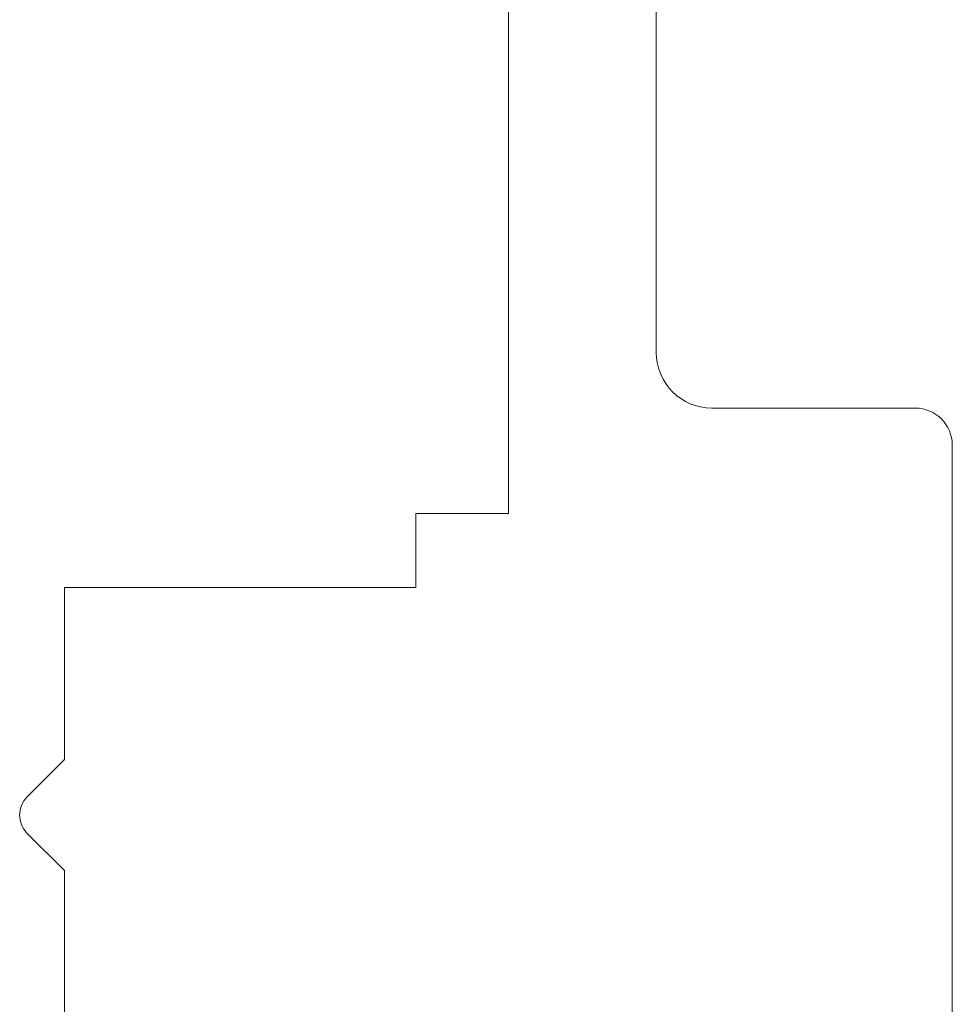
# Model space of a CAD drawing. Units: inches. Extents: x 171 to 2530, y -256 to 1376.
# Drawn here: x 1170 to 1195, y 338 to 364 of the extents above; entities that cross this region are included whole.
import ezdxf

# ---------------------------------------------------------------- set-up
doc = ezdxf.new("R2010")
doc.units = ezdxf.units.IN
doc.header["$MEASUREMENT"] = 0
doc.layers.get('0').update_dxf_attribs({"lineweight": 0})
doc.layers.add('1', color=7, linetype='Continuous', lineweight=0)

# ---------------------------------------------------------------- blocks, each defined once
blk = doc.blocks.new('Frame88mm', base_point=(4403.5, 1158.578))
at = {"layer": '1', "color": 7, "linetype": 'Continuous'}
for p, q in [((4424.5, 1153.578), (4436, 1153.578)), ((4436, 1153.578), (4444.5, 1153.578)), ((4423.5, 1152.578), (4423.5, 1147.078)), ((4422, 1145.578), (4403.5, 1145.578))]:
    blk.add_line(p, q, dxfattribs=at)
for centre, radius, start, end in [((4424.5, 1152.578), 1, 90, 180), ((4422, 1147.078), 1.5, -90, 0)]:
    blk.add_arc(centre, radius, start, end, dxfattribs=at)
blk = doc.blocks.new('wSash88mm', base_point=(4564.202, 1133.578))
at = {"layer": '1', "color": 7, "linetype": 'Continuous'}
for p, q in [((4555.202, 1141.578), (4572.552, 1141.578)), ((4572.552, 1139.078), (4572.552, 1141.578)), ((4574.552, 1139.078), (4572.552, 1139.078)), ((4574.552, 1129.578), (4574.552, 1139.078)), ((4576.352, 1129.578), (4574.552, 1129.578)), ((4579.202, 1129.578), (4576.352, 1129.578)), ((4580.207, 1128.573), (4579.202, 1129.578)), ((4582.202, 1129.578), (4581.197, 1128.573)), ((4586.352, 1129.578), (4582.202, 1129.578))]:
    blk.add_line(p, q, dxfattribs=at)
blk.add_arc((4580.702, 1129.068), 0.7, -135, -45, dxfattribs=at)
blk = doc.blocks.new('wTiltSide88mm', base_point=(4554.5, 1141.8))
for name, p in [('Frame88mm', (4549.702, 1158.578)), ('wSash88mm', (4564.202, 1133.578))]:
    blk.add_blockref(name, p)

msp = doc.modelspace()

# ---------------------------------------------------------------- block references
at = {"rotation": -90}
msp.add_blockref('wTiltSide88mm', (1183.457, 368.921), dxfattribs=at)

doc.saveas('drawing.dxf')
